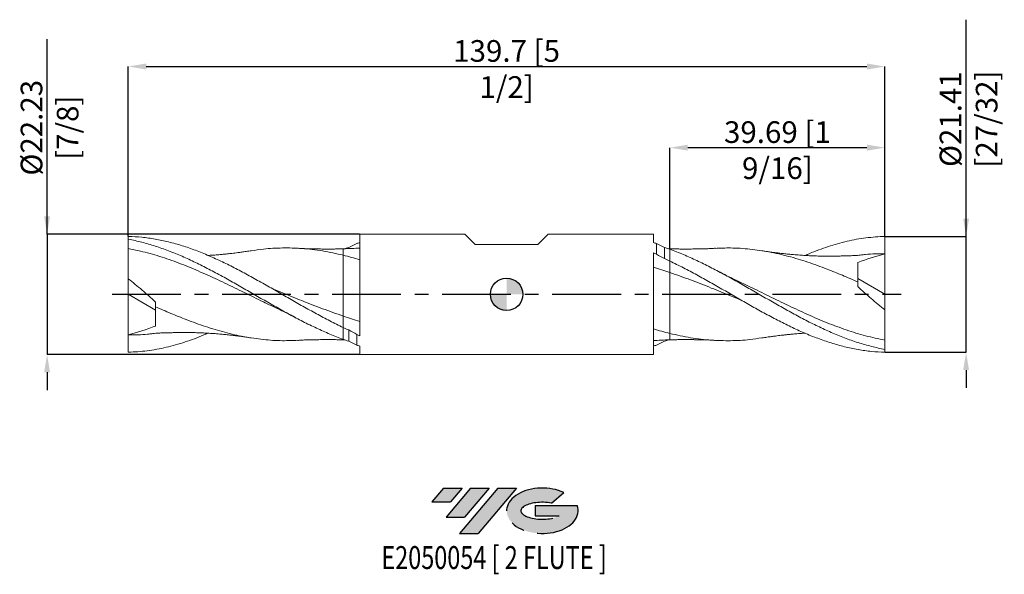
# Model space of a CAD drawing. Units: millimetres. Extents: x -90 to 92, y -52 to 51.
import ezdxf
from ezdxf.enums import TextEntityAlignment as Align

# ---------------------------------------------------------------- set-up
doc = ezdxf.new("R2010")
doc.units = ezdxf.units.MM
doc.header["$PDSIZE"] = -1
doc.linetypes.add('CENTERX2', pattern=[20.319999999999997, 12.7, -2.54, 2.54, -2.54])
for name, color, linetype in [('FORMAT', 2, 'Continuous'), ('중심선', 1, 'CENTERX2'), ('해칭선', 100, 'Continuous')]:
    doc.layers.add(name, color=color, linetype=linetype)
doc.layers.add('외형선', color=4, linetype='Continuous', lineweight=30)
doc.layers.add('치수문자_일반주서', color=7, linetype='Continuous', lineweight=15)
doc.styles.add('SLDTEXTSTYLE0', font='TXT', dxfattribs={"width": 0.75})
doc.dimstyles.new('SLDDIMSTYLE1', dxfattribs={"dimtxt": 3.5, "dimasz": 3.302, "dimexe": 0, "dimexo": 0.0625, "dimgap": 0.875, "dimtad": 1, "dimrnd": 1e-09, "dimzin": 12, "dimdsep": 46, "dimtxsty": 'SLDTEXTSTYLE0', "dimsah": 1, "dimcen": 0.09, "dimadec": 0, "dimazin": 3, "dimtfac": 1, "dimtofl": 0, "dimtmove": 0, "dimatfit": 3, "dimfxl": 1, "dimfrac": 2, "dimtolj": 1, "dimtzin": 12, "dimarcsym": 0})

# ---------------------------------------------------------------- blocks, each defined once
blk = doc.blocks.new('블럭10')
at = {"layer": '중심선'}
for p, q in [((2.268634060543552, 16.24717430164393), (0.1404042013395286, 13.71084872107135)), ((2.268634060543552, 16.24717430164393), (5.714909304380834, 16.24717430164393)), ((7.28139805157953, 16.24717430164393), (2.750260043222114, 10.84717430164391)), ((5.714909304380834, 16.24717430164393), (3.58671253028996, 13.71088815037384)), ((12.29416204261559, 16.24717430164393), (5.245725140726316, 7.84717430164391)), ((10.72767329541681, 16.24717430164393), (6.196535287059397, 10.84717430164391)), ((7.28139805157953, 16.24717430164393), (10.72767329541681, 16.24717430164393)), ((15.74043728645272, 16.24717430164393), (8.692000384563599, 7.84717430164391)), ((12.29416204261559, 16.24717430164393), (15.74043728645272, 16.24717430164393)), ((22.22332737316547, 13.45928029700563), (24.52862924686651, 15.39360700705356)), ((0.1404042013395286, 13.71084872107135), (3.58671253028996, 13.71088815037384)), ((19.22039502424796, 13.00717430171391), (19.22036997980202, 11.08717430171403)), ((19.22039502424796, 13.00717430171391), (26.96566020931264, 13.00717430171391)), ((19.22036997980202, 11.08717430171403), (23.66174974927406, 11.08717430171406)), ((2.750260043222114, 10.84717430164391), (6.196535287059397, 10.84717430164391)), ((5.245725140726316, 7.84717430164391), (8.692000384563599, 7.84717430164391))]:
    blk.add_line(p, q, dxfattribs=at)
for centre, major_axis, ratio, start_param, end_param in [((20.54032771741204, 12.0471743016438), (6.600054785286829, -1.261213355974178e-13), 0.636358354079598, 0.9219305317359503, 6.513795318482858), ((20.54032771746488, 12.04717430159265), (3.960054785062283, 1.540847449632565e-10), 0.3939339440162632, 1.131841032648279, 5.62031148352944)]:
    blk.add_ellipse(centre, major_axis=major_axis, ratio=ratio, start_param=start_param, end_param=end_param, dxfattribs=at)
at = {"layer": 'FORMAT', "color": 2, "style": 'SLDTEXTSTYLE0', "width": 0.75}
blk.add_attdef('AUTOATTR0', text='', height=4.233333333333333, dxfattribs=at).set_placement((4.408487351596664, -0.0412997538344756), align=Align.BOTTOM_LEFT)
blk = doc.blocks.new('_D')
at = {"layer": 'Defpoints', "color": 0}
for p in [(-27.11261054365968, 11.11249999999998), (-84.84999999999992, -11.11250000000022), (-27.11261054365969, -11.1125)]:
    blk.add_point(p, dxfattribs=at)
at = {"layer": '치수문자_일반주서', "color": 0, "lineweight": -2}
for p, q in [((-84.85, 11.11249999999976), (-84.85000000000011, 47.16449999999993)), ((-84.85000000000001, 14.41449999999976), (-84.85000000000002, 17.71649999999976)), ((-27.17511054365968, 11.11249999999998), (-84.85, 11.11249999999976)), ((-84.85, 11.11249999999976), (-84.84999999999992, -11.11250000000022)), ((-27.17511054365969, -11.1125), (-84.84999999999992, -11.11250000000022)), ((-84.84999999999991, -14.41450000000022), (-84.8499999999999, -17.71650000000022))]:
    blk.add_line(p, q, dxfattribs=at)
at = {"layer": '치수문자_일반주서', "color": 0}
for points in [[(-85.40033333333334, 14.41449999999976), (-84.29966666666668, 14.41449999999976), (-84.85, 11.11249999999976)], [(-84.29966666666658, -14.41450000000022), (-85.40033333333324, -14.41450000000023), (-84.84999999999992, -11.11250000000022)]]:
    blk.add_solid(points, dxfattribs=at)
at = {"layer": '치수문자_일반주서', "color": 0, "insert": (-89.72500000000005, 30.78949999999992), "char_height": 4, "attachment_point": 2, "rotation": 90.00000000000018, "style": 'SLDTEXTSTYLE0'}
blk.add_mtext('\\A1;%%c22.23 [7/8]', dxfattribs=at)
blk = doc.blocks.new('_D_1')
at = {"layer": 'Defpoints', "color": 0}
for p in [(69.85000000000004, 10.70656831694515), (84.85000000000001, 10.70656831694521), (69.85000000000004, -10.70656831694516)]:
    blk.add_point(p, dxfattribs=at)
at = {"layer": '치수문자_일반주서', "color": 0, "lineweight": -2}
for p, q in [((84.85000000000001, 10.70656831694521), (84.84999999999988, 50.7585683169452)), ((84.85, 14.0085683169452), (84.84999999999998, 17.3105683169452)), ((69.91250000000004, 10.70656831694515), (84.85000000000001, 10.70656831694521)), ((84.85000000000008, -10.7065683169451), (84.85000000000001, 10.70656831694521)), ((69.91250000000004, -10.70656831694516), (84.85000000000008, -10.7065683169451)), ((84.8500000000001, -14.0085683169451), (84.85000000000011, -17.3105683169451))]:
    blk.add_line(p, q, dxfattribs=at)
at = {"layer": '치수문자_일반주서', "color": 0}
for points in [[(84.29966666666667, 14.0085683169452), (85.40033333333332, 14.00856831694521), (84.85000000000001, 10.70656831694521)], [(85.40033333333342, -14.0085683169451), (84.29966666666677, -14.0085683169451), (84.85000000000008, -10.7065683169451)]]:
    blk.add_solid(points, dxfattribs=at)
at = {"layer": '치수문자_일반주서', "color": 0, "insert": (79.97499999999994, 32.38356831694519), "char_height": 4, "attachment_point": 2, "rotation": 90.00000000000018, "style": 'SLDTEXTSTYLE0'}
blk.add_mtext('\\A1;%%c21.41 [27/32]', dxfattribs=at)
blk = doc.blocks.new('_D_2')
at = {"layer": 'Defpoints', "color": 0}
for p in [(30.16250000000002, 27.10367905054913), (69.85000000000004, 10.70656831694515), (30.16250000000002, 8.410781036907993)]:
    blk.add_point(p, dxfattribs=at)
at = {"layer": '치수문자_일반주서', "color": 0, "lineweight": -2}
for p, q in [((30.16250000000002, 8.473281036907993), (30.16250000000002, 27.10367905054913)), ((66.54800000000003, 27.10367905054913), (33.46450000000002, 27.10367905054913)), ((69.85000000000004, 10.76906831694515), (69.85000000000004, 27.10367905054913))]:
    blk.add_line(p, q, dxfattribs=at)
at = {"layer": '치수문자_일반주서', "color": 0}
for points in [[(33.46450000000002, 27.65401238388247), (33.46450000000002, 26.5533457172158), (30.16250000000002, 27.10367905054913)], [(66.54800000000003, 26.5533457172158), (66.54800000000003, 27.65401238388247), (69.85000000000004, 27.10367905054913)]]:
    blk.add_solid(points, dxfattribs=at)
at = {"layer": '치수문자_일반주서', "color": 0, "insert": (50.00625000000007, 31.97867905054913), "char_height": 4, "attachment_point": 2, "style": 'SLDTEXTSTYLE0'}
blk.add_mtext('\\A1;39.69 [1 9/16]', dxfattribs=at)
blk = doc.blocks.new('_D_3')
at = {"layer": 'Defpoints', "color": 0}
for p in [(69.85000000000004, 42.10367905054913), (-69.85000000000002, 10.70656831694514), (69.85000000000004, 10.70656831694515)]:
    blk.add_point(p, dxfattribs=at)
at = {"layer": '치수문자_일반주서', "color": 0, "lineweight": -2}
for p, q in [((-69.85000000000002, 10.76906831694514), (-69.85000000000001, 42.10367905054913)), ((-66.548, 42.10367905054913), (66.54800000000006, 42.10367905054913)), ((69.85000000000004, 10.76906831694515), (69.85000000000005, 42.10367905054913))]:
    blk.add_line(p, q, dxfattribs=at)
at = {"layer": '치수문자_일반주서', "color": 0}
for points in [[(-66.548, 42.65401238388247), (-66.548, 41.5533457172158), (-69.85000000000001, 42.10367905054913)], [(66.54800000000006, 41.5533457172158), (66.54800000000006, 42.65401238388247), (69.85000000000005, 42.10367905054913)]]:
    blk.add_solid(points, dxfattribs=at)
at = {"layer": '치수문자_일반주서', "color": 0, "insert": (2.84e-14, 46.97867905054913), "char_height": 4, "attachment_point": 2, "style": 'SLDTEXTSTYLE0'}
blk.add_mtext('\\A1;139.7 [5 1/2]', dxfattribs=at)
blk = doc.blocks.new('SW_DOWELSYMBOL_0')
at = {"linetype": 'Continuous', "lineweight": 0}
h = blk.add_hatch(color=0, dxfattribs=at)
edge = h.paths.add_edge_path(flags=0)
edge.add_arc((0, 0), 3.000000000000001, 0, 90)
edge.add_line((0, 3.000000000000001), (0, 0))
edge.add_line((0, 0), (3.000000000000001, 0))
h = blk.add_hatch(color=0, dxfattribs=at)
edge = h.paths.add_edge_path(flags=0)
edge.add_arc((0, 0), 3.000000000000001, 180, 270.0000000000007)
edge.add_line((0, -3.000000000000001), (0, 0))
edge.add_line((0, 0), (-3.000000000000001, 0))
at = {"layer": '해칭선', "color": 0}
blk.add_circle((0, 0), 3.000000000000001, dxfattribs=at)

msp = doc.modelspace()

# ---------------------------------------------------------------- hatches: boundary and pattern name
at = {"layer": '중심선'}
for points in [[(-8.225363627744372, -35.8), (-11.67163887158165, -35.8), (-13.79986873078568, -38.3363255805726), (-10.35356040183525, -38.33628615127011)], [(-3.212599636708418, -35.79999999999998), (-6.658874880545675, -35.8), (-11.19001288890309, -41.20000000000002), (-7.743737645065806, -41.20000000000002)], [(1.80016435432745, -35.80000000000003), (-1.646110889509639, -35.8), (-8.69454779139889, -44.20000000000002), (-5.248272547561605, -44.20000000000002)]]:
    msp.add_hatch(color=256, dxfattribs=at).paths.add_polyline_path(points, flags=0)
h = msp.add_hatch(color=256, dxfattribs=at)
edge = h.paths.add_edge_path(flags=0)
edge.add_ellipse((6.600054785339676, -40.00000000005127), major_axis=(3.960054785062283, 1.540882976769353e-10), ratio=0.3939339440162628, start_angle=39.99803423149177, end_angle=342.90460819391564, ccw=False)
edge.add_line((8.283054441040242, -38.58789400463833), (10.58835631474131, -36.65356729459038))
edge.add_ellipse((6.600054785286829, -40.00000000000015), major_axis=(6.600054785286829, -1.27897692436818e-13), ratio=0.636358354079598, start_angle=39.99873849337411, end_angle=368.4976242363724)
edge.add_line((13.02538727718744, -39.03999999993002), (5.280122092122751, -39.03999999993002))
edge.add_line((5.280122092122751, -39.03999999993002), (5.280097047676817, -40.95999999992991))
edge.add_line((5.280097047676817, -40.95999999992991), (9.721476817148854, -40.95999999992988))

# ---------------------------------------------------------------- linework, layer by layer
at = {"color": 1, "linetype": 'Continuous', "lineweight": 15}
for p, q in [((-69.85000000000004, 10.70656831694515), (-69.85000000000002, 10.16849450186308)), ((-69.85000000000002, 10.16849450186308), (-69.85000000000002, 8.454330920370662)), ((69.85000000000002, 0), (69.85000000000002, 7.500937499999998)), ((-69.85000000000002, -1.07e-14), (-69.85000000000002, 2.863675193548904)), ((64.85000000000002, 2.937719435296586), (69.85000000000002, 0)), ((69.85000000000002, 0), (69.85000000000002, -2.863675193548914)), ((-64.85000000000002, -2.937719435296597), (-69.85000000000002, -1.07e-14)), ((-69.85000000000002, -1.07e-14), (-69.85000000000002, -7.500937500000006)), ((69.85000000000002, -10.16849450186309), (69.85000000000002, -8.45433092037067)), ((69.85000000000004, -10.70656831694516), (69.85000000000002, -10.16849450186308))]:
    msp.add_line(p, q, dxfattribs=at)
for points, knots in [([(-69.85000000000002, 10.70656831694514), (-69.02629944510036, 10.68697029739215), (-68.19536825756157, 10.63537987784047), (-66.95473933336478, 10.51084371741205), (-66.543329526637, 10.46156080816184), (-65.7172422734853, 10.34739242019588), (-65.30292660096754, 10.28250211033413), (-64.0603200945351, 10.06499993166053), (-63.23706783688006, 9.889898422710544), (-61.58177840781921, 9.481328950410973), (-60.75328641032092, 9.248046390155064), (-59.10365956327574, 8.728675920070668), (-58.27252164685687, 8.441496248755854), (-57.0329554842141, 7.975158690090428), (-56.62163749763626, 7.813908909463986), (-55.79478818864358, 7.47947922004634), (-55.38031878186021, 7.306426136830741), (-54.13793808609161, 6.77146234648923), (-53.3150625035759, 6.394375933537621), (-52.07298240504645, 5.800731854350612), (-51.65844922785284, 5.598296155020982), (-50.83114585885038, 5.185679489350125), (-50.41957844769723, 4.975709151937256), (-49.18091156611814, 4.334507516093652), (-48.34971911189459, 3.891884303182085), (-47.11143968260684, 3.214078328281765), (-46.69970096175474, 2.985774496724666), (-45.87223919652232, 2.524327799904288), (-45.45769148726349, 2.291399023117215), (-44.21576227605824, 1.588333220798173), (-43.3928244846861, 1.114447408929998), (-42.15035685131008, 0.3992238936407055), (-41.73592336598618, 0.1602874509922252), (-40.90927490159427, -0.3170420102845064), (-40.49798294378155, -0.5552575467519709), (-39.25809274485977, -1.269290379333089), (-38.42699797733783, -1.74379676006064), (-36.77797197638291, -2.677143400101173), (-35.94883271224506, -3.138096889285748), (-34.70758038614814, -3.813009835413514), (-34.29578959849634, -4.034956616553174), (-33.47034012906711, -4.472862144853238), (-33.05618095031465, -4.68890239058868), (-32.22776132253325, -5.113687852102082), (-31.81350293905047, -5.322432006132054), (-30.98765885751055, -5.731250256034251), (-30.57612978291392, -5.931326028445696), (-30.16249999999998, -6.127178616282066)], [0, 0, 0, 0, 0.0625000000000005, 0.0625000000000005, 0.0937500000000005, 0.0937500000000005, 0.1250000000000006, 0.1250000000000006, 0.1875000000000007, 0.1875000000000007, 0.2500000000000007, 0.2500000000000007, 0.3125000000000007, 0.3125000000000007, 0.3437500000000007, 0.3437500000000007, 0.3750000000000007, 0.3750000000000007, 0.4375000000000006, 0.4375000000000006, 0.4687500000000005, 0.4687500000000005, 0.5000000000000004, 0.5000000000000004, 0.5625000000000002, 0.5625000000000002, 0.5937500000000002, 0.5937500000000002, 0.6250000000000001, 0.6250000000000001, 0.6874999999999999, 0.6874999999999999, 0.71875, 0.71875, 0.75, 0.75, 0.8124999999999999, 0.8124999999999999, 0.8749999999999999, 0.8749999999999999, 0.9062499999999999, 0.9062499999999999, 0.9374999999999999, 0.9374999999999999, 0.96875, 0.96875, 1, 1, 1, 1]), ([(-69.85000000000002, 10.16849450186307), (-69.0262994451003, 10.01809403597595), (-68.19536825756143, 9.836925082706497), (-66.95473933336453, 9.522462230496988), (-66.54332952663674, 9.41066678224875), (-65.71724227348496, 9.172963116476296), (-65.30292660096717, 9.04707033684426), (-64.06032009453463, 8.649476270664529), (-63.23706783687952, 8.358420068737122), (-61.58177840781856, 7.727324608565404), (-60.75328641032021, 7.387649404520282), (-59.10365956327489, 6.667478184319723), (-58.27252164685596, 6.285496783299681), (-57.0329554842131, 5.687269050528652), (-56.62163749763522, 5.4837886579048), (-55.79478818864246, 5.068282615577917), (-55.38031878185906, 4.856423604838426), (-54.13793808609036, 4.210637750918945), (-53.31506250357458, 3.767232107213189), (-52.07298240504502, 3.085914660162675), (-51.65844922785141, 2.856245580884611), (-50.83114585884888, 2.393323014540577), (-50.41957844769573, 2.160299266687318), (-49.18091156611651, 1.456188741617471), (-48.34971911189288, 0.9800096708560844), (-47.11143968260505, 0.265112404482533), (-46.69970096175292, 0.0266355148197626), (-45.87223919652041, -0.4507696331866633), (-45.45769148726154, -0.6894710047386354), (-44.21576227605622, -1.403172765928524), (-43.39282448468401, -1.875253810697991), (-42.15035685130789, -2.57443413076761), (-41.73592336598396, -2.805799401174625), (-40.90927490159197, -3.263599206330429), (-40.49798294377925, -3.489869942191472), (-39.25809274485734, -4.161492099769074), (-38.42699797733535, -4.598942467676032), (-36.77797197638034, -5.441643917415419), (-35.94883271224238, -5.848814637416204), (-34.70758038614537, -6.431239894324051), (-34.29578959849356, -6.62043586705542), (-33.47034012906425, -6.988999451255808), (-33.05618095031176, -7.168430139055076), (-32.22776132253028, -7.516350937530142), (-31.81350293904746, -7.684840176819257), (-30.98765885750749, -8.009783871129912), (-30.57612978291082, -8.166246399576707), (-30.16249999999686, -8.316781272235438)], [0, 0, 0, 0, 0.0624999999999999, 0.0624999999999999, 0.0937499999999999, 0.0937499999999999, 0.1249999999999999, 0.1249999999999999, 0.1874999999999999, 0.1874999999999999, 0.2499999999999999, 0.2499999999999999, 0.3124999999999998, 0.3124999999999998, 0.3437499999999998, 0.3437499999999998, 0.3749999999999999, 0.3749999999999999, 0.4374999999999998, 0.4374999999999998, 0.4687499999999997, 0.4687499999999997, 0.4999999999999997, 0.4999999999999997, 0.5624999999999996, 0.5624999999999996, 0.5937499999999994, 0.5937499999999994, 0.6249999999999994, 0.6249999999999994, 0.6874999999999994, 0.6874999999999994, 0.7187499999999996, 0.7187499999999996, 0.7499999999999997, 0.7499999999999997, 0.8124999999999997, 0.8124999999999997, 0.8749999999999998, 0.8749999999999998, 0.9062499999999999, 0.9062499999999999, 0.9374999999999999, 0.9374999999999999, 0.96875, 0.96875, 1, 1, 1, 1]), ([(55.13801741652183, 7.180980064864784), (55.38554097979793, 7.293067259873077), (56.797336033187, 7.932376687090892), (59.37331073986321, 8.850091652178659), (62.86583727580251, 9.852280867000012), (66.3580563222678, 10.5130523426601), (68.6860540679951, 10.64206494809547), (69.85000000000002, 10.70656831694514)], [0, 0, 0, 0, 0.0504724673991049, 0.2878787734924056, 0.525271456371115, 0.7626465239592263, 1, 1, 1, 1]), ([(69.85000000000002, 7.500937499999994), (69.85000000000002, 7.955625651850865), (69.85000000000002, 8.484015392954197), (69.85000000000002, 9.592575646671163), (69.85000000000002, 10.16991503551015), (69.85000000000002, 10.70656831694515)], [0, 0, 0, 0, 0.5, 0.5, 1, 1, 1, 1]), ([(-69.85000000000002, 8.454330920370662), (-68.66312135322775, 8.207526265991621), (-66.28919399961819, 7.713881594211642), (-62.72798883854271, 6.607161557408794), (-59.16634939242424, 5.280078281858362), (-55.6044125382528, 3.753349189365611), (-52.04232584959628, 2.089644588496324), (-48.48023661088955, 0.3516206316262291), (-45.13990809735104, -1.300135294766278), (-42.986984340413, -2.314862960839047), (-42.02137470614781, -2.769979314754359)], [0, 0, 0, 0, 0.1279540866264861, 0.2559265069557049, 0.3839127319549931, 0.5119082123030572, 0.6399083850567253, 0.7679086803606797, 0.8959045281790263, 1, 1, 1, 1]), ([(-69.85000000000002, 8.454330920370658), (-69.85000000000002, 7.806240540293889), (-69.85000000000002, 6.987353494735245), (-69.85000000000001, 5.083519922898997), (-69.85000000000002, 4.000222569446684), (-69.85000000000002, 2.863675193549248)], [0, 0, 0, 0, 0.5, 0.5, 1, 1, 1, 1]), ([(-47.14887346872624, 8.059593050610545), (-47.45371508486804, 8.01142601070427), (-48.01074446965045, 7.923411595397852), (-48.87071283258328, 7.802782685523368), (-49.59587083492707, 7.707494853015891), (-50.17299631793834, 7.634382267836578), (-50.7169503639448, 7.567037564736964), (-51.34577902673421, 7.498428867884538), (-52.00229549052517, 7.430377022473902), (-52.76584167405892, 7.356893359631179), (-53.66103329201812, 7.281226590951444), (-54.4836423672601, 7.218762174913461), (-54.99833733599979, 7.190876722034236), (-55.14266266906613, 7.183057377531306)], [0, 0, 0, 0, 0.1239098364710699, 0.2264173141828041, 0.3124245389980981, 0.3839616559269708, 0.4525122735086426, 0.5280553001466357, 0.6088655451563322, 0.6920931899532133, 0.8078571083307917, 0.9461213174389628, 1, 1, 1, 1]), ([(-47.16017256740366, 8.022942687888385), (-46.4128364103084, 8.143048788541243), (-44.47825223218943, 8.453960230216563), (-41.35658009077838, 8.612971338899737), (-37.71035613943631, 8.516671102083787), (-33.97912776422649, 8.08698342876417), (-31.43482656887257, 7.514602445583602), (-30.16250000000002, 7.228372366476663)], [0, 0, 0, 0, 0.1318994330390644, 0.3414401321783134, 0.5509583164756272, 0.7754481012222108, 1, 1, 1, 1]), ([(-37.91862873526203, 8.47148467123868), (-38.02875961921724, 8.479246280280467), (-38.28466679862427, 8.497281652432303), (-38.45082088054812, 8.50860184529635), (-38.54546975516423, 8.515050338782718)], [0, 0, 0, 0, 0.4303548036846903, 0.9999999999999999, 0.9999999999999999, 0.9999999999999999, 0.9999999999999999]), ([(-30.16250000000001, 8.410781022690372), (-30.50966717433862, 8.4017314728002), (-31.12663089835445, 8.38564918042465), (-31.93314678117637, 8.374206401846997), (-32.52956332102917, 8.3693627617507), (-32.99485945116791, 8.367537426157249), (-33.42951493808991, 8.36804989277693), (-33.88960081125551, 8.370946342882814), (-34.43590234558765, 8.376941494463303), (-35.10127841347453, 8.386801966513453), (-35.89661386000257, 8.401119789069487), (-36.6519703369668, 8.414065413319928), (-37.28942008826836, 8.434509064114383), (-37.59638138657309, 8.452201044137407), (-37.72259697110816, 8.45947558855887)], [0, 0, 0, 0, 0.1381278403600485, 0.2454721329605939, 0.3220611736248341, 0.378070719621688, 0.4351160785015046, 0.4942189037811303, 0.5587148055278286, 0.6484869600440772, 0.7544483056867908, 0.8706292840012139, 0.9468056701881121, 1, 1, 1, 1]), ([(38.54546975516423, 8.515050338782723), (38.44891189635121, 8.508600825090795), (38.25880893977616, 8.495903032944423), (37.83326194376095, 8.463876985855572), (37.27340020150498, 8.433529536002167), (36.56253325552807, 8.411920496706989), (35.79250859523343, 8.399315558643703), (35.04956693816165, 8.385978105624764), (34.39474133555098, 8.37639785086697), (33.8148718598666, 8.370183072988848), (33.28413744717634, 8.367480828636747), (32.76029000280639, 8.368046403875569), (32.12757379143059, 8.372167887671358), (31.24889092713496, 8.382858546790349), (30.55966685871235, 8.400573019508753), (30.16250000000002, 8.410781022690381)], [0, 0, 0, 0, 0.0585000909246181, 0.1151748845861824, 0.1745479817368308, 0.2589963469437623, 0.3545261067657862, 0.4398984711115731, 0.5128688730435073, 0.5778230823992214, 0.6373907511459718, 0.6946458897788423, 0.7607243676525135, 0.8621168998300438, 1, 1, 1, 1]), ([(69.85000000000002, -10.16849450186308), (69.0262994451003, -10.01809403597595), (68.19536825756143, -9.836925082706507), (66.95473933336453, -9.522462230496998), (66.54332952663674, -9.410666782248759), (65.71724227348496, -9.172963116476307), (65.30292660096717, -9.04707033684427), (64.06032009453463, -8.64947627066454), (63.23706783687952, -8.358420068737134), (61.58177840781856, -7.727324608565414), (60.75328641032021, -7.387649404520293), (59.10365956327489, -6.667478184319733), (58.27252164685596, -6.285496783299691), (57.0329554842131, -5.687269050528662), (56.62163749763521, -5.48378865790481), (55.79478818864246, -5.068282615577928), (55.38031878185906, -4.856423604838438), (54.13793808609036, -4.210637750918957), (53.31506250357458, -3.767232107213203), (52.07298240504502, -3.085914660162688), (51.6584492278514, -2.856245580884625), (50.83114585884888, -2.393323014540591), (50.41957844769572, -2.160299266687332), (49.18091156611651, -1.456188741617485), (48.34971911189287, -0.9800096708560975), (47.11143968260505, -0.2651124044825486), (46.69970096175292, -0.0266355148197759), (45.8722391965204, 0.4507696331866498), (45.45769148726154, 0.6894710047386208), (44.21576227605622, 1.40317276592851), (43.39282448468401, 1.875253810697977), (42.15035685130788, 2.574434130767594), (41.73592336598396, 2.80579940117461), (40.90927490159197, 3.263599206330412), (40.49798294377924, 3.489869942191457), (39.25809274485734, 4.16149209976906), (38.42699797733535, 4.598942467676021), (36.77797197638034, 5.441643917415403), (35.94883271224238, 5.848814637416194), (34.70758038614536, 6.431239894324037), (34.29578959849356, 6.620435867055408), (33.47034012906425, 6.988999451255797), (33.05618095031175, 7.168430139055061), (32.22776132253028, 7.516350937530129), (31.81350293904746, 7.684840176819247), (30.98765885750749, 8.009783871129896), (30.57612978291082, 8.166246399576691), (30.16249999999686, 8.316781272235424)], [0, 0, 0, 0, 0.0624999999999999, 0.0624999999999999, 0.0937499999999999, 0.0937499999999999, 0.1249999999999999, 0.1249999999999999, 0.1874999999999999, 0.1874999999999999, 0.2499999999999999, 0.2499999999999999, 0.3124999999999998, 0.3124999999999998, 0.3437499999999998, 0.3437499999999998, 0.3749999999999999, 0.3749999999999999, 0.4374999999999998, 0.4374999999999998, 0.4687499999999997, 0.4687499999999997, 0.4999999999999997, 0.4999999999999997, 0.5624999999999996, 0.5624999999999996, 0.5937499999999994, 0.5937499999999994, 0.6249999999999994, 0.6249999999999994, 0.6874999999999994, 0.6874999999999994, 0.7187499999999996, 0.7187499999999996, 0.7499999999999997, 0.7499999999999997, 0.8124999999999997, 0.8124999999999997, 0.8749999999999998, 0.8749999999999998, 0.9062499999999999, 0.9062499999999999, 0.9374999999999999, 0.9374999999999999, 0.96875, 0.96875, 1, 1, 1, 1]), ([(64.85000000000608, 2.281489301187314), (63.90275811830814, 2.698130061050336), (62.00822251103572, 3.531434384109446), (58.92664383954187, 4.781823773791304), (55.60434822372144, 5.989624986742109), (52.04230587850052, 7.062621612369857), (48.48019664049307, 7.879284264801207), (44.91824819447696, 8.396951160836773), (41.60641226822317, 8.625040898147954), (39.48194159497508, 8.530568317347946), (38.54468571915422, 8.48888970884854)], [0, 0, 0, 0, 0.1080397870836553, 0.216085487336368, 0.3514903140298392, 0.4869001739972226, 0.6223101649611023, 0.7577153844505221, 0.8931109370422332, 1, 1, 1, 1]), ([(65.86902028121398, 7.328982562067555), (65.76473459826153, 7.316837749931011), (65.56941182627563, 7.294091018983863), (65.09442678719057, 7.228173797473267), (64.49996526260523, 7.173640986160297), (63.72941183071922, 7.138320504539884), (62.9008836786746, 7.120922599096931), (62.01881845190075, 7.09278936893911), (61.24436399272036, 7.071926658158863), (60.57475616609125, 7.058828523434876), (59.95125822595064, 7.052223810483107), (59.26707168623521, 7.050650333434752), (58.53395131118893, 7.056472343888172), (57.83807500503639, 7.069297386579655), (57.08099878111982, 7.089771519871985), (56.20275384112725, 7.123068306027005), (55.16794954554492, 7.176713682275012), (54.10104215695328, 7.246196974761824), (53.05198441602934, 7.330667835279733), (52.04819695990523, 7.424925501853163), (51.14496348453338, 7.519747673744892), (50.42005796256014, 7.602109690725056), (49.88330983718392, 7.669017651303212), (49.45495738195886, 7.725231849178248), (48.87647944178301, 7.803108649114194), (48.08878018207057, 7.914423686392557), (47.48635611618957, 8.007468578392944), (47.14887346872623, 8.059593050610545)], [0, 0, 0, 0, 0.0372894584153827, 0.0698416137032725, 0.1008661660290358, 0.134282013450478, 0.1844182624120343, 0.2292280631786472, 0.2678484490045189, 0.3013367504742608, 0.3310883915005275, 0.3658981595333635, 0.4091017286485756, 0.4453130039621803, 0.4744983917311459, 0.5271815423485533, 0.5823151365746302, 0.6370996638829214, 0.6968011392891186, 0.744818604416979, 0.7912758008121787, 0.835079689882069, 0.8547555103856225, 0.8751863596071577, 0.9052678238109839, 0.946930298055944, 1, 1, 1, 1]), ([(69.85000000000002, 7.500937499999994), (68.66312146967304, 7.4953308046164), (67.33600208655118, 7.489061625480797), (66.00885207493559, 7.331711194189946), (65.86860798553204, 7.31508348235594)], [0, 0, 0, 0, 0.8943268747495706, 1, 1, 1, 1]), ([(69.85000000000002, -10.70656831694515), (69.02629944510036, -10.68697029739216), (68.19536825756157, -10.63537987784048), (66.95473933336478, -10.51084371741207), (66.543329526637, -10.46156080816185), (65.7172422734853, -10.3473924201959), (65.30292660096754, -10.28250211033414), (64.0603200945351, -10.06499993166054), (63.23706783688006, -9.889898422710555), (61.58177840781921, -9.481328950410985), (60.75328641032092, -9.248046390155077), (59.10365956327573, -8.728675920070678), (58.27252164685687, -8.441496248755866), (57.0329554842141, -7.975158690090438), (56.62163749763625, -7.813908909463999), (55.79478818864358, -7.479479220046352), (55.3803187818602, -7.306426136830751), (54.1379380860916, -6.771462346489243), (53.3150625035759, -6.394375933537632), (52.07298240504645, -5.800731854350627), (51.65844922785284, -5.598296155020996), (50.83114585885038, -5.185679489350139), (50.41957844769723, -4.97570915193727), (49.18091156611814, -4.334507516093666), (48.34971911189459, -3.891884303182097), (47.11143968260684, -3.21407832828178), (46.69970096175474, -2.985774496724681), (45.87223919652231, -2.524327799904301), (45.45769148726349, -2.291399023117231), (44.21576227605824, -1.588333220798189), (43.3928244846861, -1.114447408930013), (42.15035685131008, -0.399223893640721), (41.73592336598618, -0.1602874509922414), (40.90927490159427, 0.3170420102844897), (40.49798294378155, 0.5552575467519552), (39.25809274485977, 1.269290379333074), (38.42699797733783, 1.743796760060625), (36.77797197638291, 2.677143400101156), (35.94883271224506, 3.13809688928573), (34.70758038614814, 3.813009835413501), (34.29578959849634, 4.034956616553162), (33.47034012906711, 4.472862144853226), (33.05618095031465, 4.688902390588669), (32.22776132253325, 5.113687852102068), (31.81350293905046, 5.322432006132042), (30.98765885751055, 5.731250256034234), (30.57612978291391, 5.931326028445683), (30.16249999999998, 6.127178616282052)], [0, 0, 0, 0, 0.0625000000000005, 0.0625000000000005, 0.0937500000000005, 0.0937500000000005, 0.1250000000000006, 0.1250000000000006, 0.1875000000000007, 0.1875000000000007, 0.2500000000000007, 0.2500000000000007, 0.3125000000000007, 0.3125000000000007, 0.3437500000000007, 0.3437500000000007, 0.3750000000000007, 0.3750000000000007, 0.4375000000000006, 0.4375000000000006, 0.4687500000000005, 0.4687500000000005, 0.5000000000000004, 0.5000000000000004, 0.5625000000000002, 0.5625000000000002, 0.5937500000000002, 0.5937500000000002, 0.6250000000000001, 0.6250000000000001, 0.6874999999999999, 0.6874999999999999, 0.71875, 0.71875, 0.75, 0.75, 0.8124999999999999, 0.8124999999999999, 0.8749999999999999, 0.8749999999999999, 0.9062499999999999, 0.9062499999999999, 0.9374999999999999, 0.9374999999999999, 0.96875, 0.96875, 1, 1, 1, 1]), ([(64.85000000000002, 2.281489301190006), (64.85000000000002, 2.994980288409167), (64.85000000000002, 3.672456924886829), (64.85000000000002, 4.886984550676199), (64.85000000000002, 5.423384483464894), (64.85000000000002, 5.862107886644536)], [0, 0, 0, 0, 0.5, 0.5, 1, 1, 1, 1]), ([(43.220325985426, -1.012774891495601), (42.59903356274166, -0.7647289731323563), (40.79063447397364, -0.0427404273801744), (37.7103505892543, 1.208114427129901), (33.97910516149341, 2.682158321950068), (31.43482217094133, 3.582309226513918), (30.16250000000002, 4.032448600680373)], [0, 0, 0, 0, 0.1427397537334241, 0.4154733442059741, 0.7076951634568187, 1, 1, 1, 1]), ([(42.08791603131105, 2.745867648550443), (41.70062326504088, 2.929871268568962), (41.12863113853818, 3.201625948916311), (40.15423634389284, 3.68995841456702), (39.54369024649921, 4.009104980062978), (39.11602586460131, 4.232655043277413)], [0, 0, 0, 0, 0.3857854923998991, 0.5697660359031369, 1, 1, 1, 1]), ([(-69.85000000000002, 2.863675193548904), (-68.9927963551944, 2.189772369265814), (-68.1474931395881, 1.495874080764889), (-66.48033253361942, 0.0686831128657239), (-65.65844569620282, -0.6645600886935377), (-64.85000000000004, -1.420387505803888)], [0, 0, 0, 0, 0.5, 0.5, 1, 1, 1, 1]), ([(69.85000000000002, -8.45433092037067), (68.66312135322775, -8.207526265991628), (66.28919399961819, -7.713881594211651), (62.72798883854271, -6.607161557408806), (59.16634939242424, -5.280078281858373), (55.6044125382528, -3.753349189365625), (52.04232584959628, -2.089644588496336), (48.48023661088955, -0.351620631626243), (45.13990809735104, 1.300135294766264), (42.986984340413, 2.314862960839034), (42.02137470614781, 2.769979314754345)], [0, 0, 0, 0, 0.1279540866264861, 0.2559265069557049, 0.3839127319549931, 0.5119082123030572, 0.6399083850567253, 0.7679086803606797, 0.8959045281790263, 1, 1, 1, 1]), ([(-43.220325985426, 1.012774891495585), (-42.59903356274167, 0.7647289731323426), (-40.79063447397364, 0.0427404273801599), (-37.7103505892543, -1.208114427129917), (-33.97910516149341, -2.682158321950084), (-31.43482217094134, -3.582309226513932), (-30.16250000000003, -4.032448600680386)], [0, 0, 0, 0, 0.1427397537334241, 0.4154733442059741, 0.7076951634568187, 1, 1, 1, 1]), ([(69.85000000000002, -2.863675193548912), (68.9927963551944, -2.189772369265825), (68.1474931395881, -1.495874080764899), (66.48033253361942, -0.0686831128657337), (65.65844569620282, 0.6645600886935261), (64.85000000000004, 1.420387505803878)], [0, 0, 0, 0, 0.5, 0.5, 1, 1, 1, 1]), ([(-64.85000000000608, -2.281489301187325), (-63.90275811830814, -2.698130061050346), (-62.00822251103573, -3.531434384109456), (-58.92664383954187, -4.781823773791309), (-55.60434822372144, -5.989624986742115), (-52.04230587850053, -7.062621612369867), (-48.48019664049308, -7.879284264801221), (-44.91824819447696, -8.396951160836785), (-41.60641226822318, -8.625040898147965), (-39.48194159497508, -8.530568317347957), (-38.54468571915422, -8.488889708848554)], [0, 0, 0, 0, 0.1080397870836553, 0.216085487336368, 0.3514903140298392, 0.4869001739972226, 0.6223101649611023, 0.7577153844505221, 0.8931109370422332, 1, 1, 1, 1]), ([(-64.85000000000002, -2.281489301190017), (-64.85000000000002, -2.994980288409177), (-64.85000000000002, -3.672456924886838), (-64.85000000000002, -4.886984550676203), (-64.85000000000002, -5.423384483464901), (-64.85000000000002, -5.862107886644544)], [0, 0, 0, 0, 0.5, 0.5, 1, 1, 1, 1]), ([(-42.08791603131105, -2.745867648550458), (-41.70062326504089, -2.929871268568977), (-41.12863113853818, -3.201625948916327), (-40.15423634389285, -3.689958414567034), (-39.54369024649921, -4.009104980062993), (-39.11602586460131, -4.232655043277425)], [0, 0, 0, 0, 0.3857854923998991, 0.5697660359031369, 1, 1, 1, 1]), ([(69.85000000000002, -8.454330920370667), (69.85000000000002, -7.806240540293899), (69.85000000000002, -6.987353494735255), (69.85000000000001, -5.083519922899008), (69.85000000000002, -4.000222569446694), (69.85000000000002, -2.863675193549256)], [0, 0, 0, 0, 0.5, 0.5, 1, 1, 1, 1]), ([(-55.13801741652183, -7.180980064864791), (-55.38554097979794, -7.293067259873084), (-56.79733603318701, -7.932376687090901), (-59.37331073986321, -8.85009165217867), (-62.86583727580251, -9.852280867000019), (-66.3580563222678, -10.51305234266011), (-68.6860540679951, -10.64206494809547), (-69.85000000000002, -10.70656831694514)], [0, 0, 0, 0, 0.0504724673991049, 0.2878787734924056, 0.525271456371115, 0.7626465239592263, 1, 1, 1, 1]), ([(-65.86902028121398, -7.328982562067559), (-65.76473459826153, -7.316837749931018), (-65.56941182627563, -7.29409101898387), (-65.09442678719057, -7.228173797473275), (-64.49996526260523, -7.173640986160301), (-63.72941183071922, -7.138320504539891), (-62.9008836786746, -7.120922599096936), (-62.01881845190076, -7.092789368939115), (-61.24436399272037, -7.071926658158873), (-60.57475616609125, -7.058828523434883), (-59.95125822595064, -7.052223810483113), (-59.26707168623521, -7.05065033343476), (-58.53395131118893, -7.056472343888181), (-57.83807500503639, -7.069297386579663), (-57.08099878111982, -7.089771519871995), (-56.20275384112725, -7.123068306027015), (-55.16794954554493, -7.176713682275022), (-54.10104215695328, -7.246196974761837), (-53.05198441602934, -7.330667835279741), (-52.04819695990523, -7.424925501853174), (-51.14496348453339, -7.519747673744902), (-50.42005796256014, -7.602109690725065), (-49.88330983718392, -7.669017651303221), (-49.45495738195886, -7.725231849178257), (-48.87647944178302, -7.803108649114201), (-48.08878018207058, -7.914423686392567), (-47.48635611618957, -8.007468578392952), (-47.14887346872624, -8.059593050610552)], [0, 0, 0, 0, 0.0372894584153827, 0.0698416137032725, 0.1008661660290358, 0.134282013450478, 0.1844182624120343, 0.2292280631786472, 0.2678484490045189, 0.3013367504742608, 0.3310883915005275, 0.3658981595333635, 0.4091017286485756, 0.4453130039621803, 0.4744983917311459, 0.5271815423485533, 0.5823151365746302, 0.6370996638829214, 0.6968011392891186, 0.744818604416979, 0.7912758008121787, 0.835079689882069, 0.8547555103856225, 0.8751863596071577, 0.9052678238109839, 0.946930298055944, 1, 1, 1, 1]), ([(47.16017256740366, -8.022942687888401), (46.4128364103084, -8.143048788541257), (44.47825223218943, -8.453960230216575), (41.35658009077837, -8.612971338899754), (37.71035613943631, -8.516671102083805), (33.97912776422648, -8.086983428764185), (31.43482656887257, -7.514602445583616), (30.16250000000002, -7.228372366476676)], [0, 0, 0, 0, 0.1318994330390644, 0.3414401321783134, 0.5509583164756272, 0.7754481012222108, 1, 1, 1, 1]), ([(47.14887346872623, -8.059593050610559), (47.45371508486804, -8.011426010704284), (48.01074446965045, -7.923411595397867), (48.87071283258328, -7.802782685523381), (49.59587083492707, -7.707494853015906), (50.17299631793834, -7.634382267836591), (50.7169503639448, -7.567037564736976), (51.3457790267342, -7.498428867884551), (52.00229549052516, -7.430377022473914), (52.76584167405892, -7.356893359631191), (53.66103329201811, -7.281226590951457), (54.4836423672601, -7.218762174913473), (54.99833733599979, -7.190876722034248), (55.14266266906613, -7.183057377531317)], [0, 0, 0, 0, 0.1239098364710699, 0.2264173141828041, 0.3124245389980981, 0.3839616559269708, 0.4525122735086426, 0.5280553001466357, 0.6088655451563322, 0.6920931899532133, 0.8078571083307917, 0.9461213174389628, 1, 1, 1, 1]), ([(-69.85000000000002, -7.500937499999999), (-68.66312146967304, -7.495330804616408), (-67.33600208655118, -7.489061625480801), (-66.00885207493559, -7.33171119418995), (-65.86860798553204, -7.315083482355945)], [0, 0, 0, 0, 0.8943268747495706, 1, 1, 1, 1]), ([(-69.85000000000002, -7.500937499999999), (-69.85000000000002, -7.955625651850873), (-69.85000000000002, -8.484015392954198), (-69.85000000000002, -9.592575646671172), (-69.85000000000002, -10.16991503551015), (-69.85000000000002, -10.70656831694516)], [0, 0, 0, 0, 0.5, 0.5, 1, 1, 1, 1]), ([(-38.54546975516423, -8.515050338782736), (-38.44891189635121, -8.50860082509081), (-38.25880893977616, -8.495903032944433), (-37.83326194376095, -8.463876985855585), (-37.27340020150498, -8.433529536002176), (-36.56253325552807, -8.411920496707005), (-35.79250859523343, -8.399315558643714), (-35.04956693816165, -8.38597810562478), (-34.39474133555099, -8.376397850866987), (-33.8148718598666, -8.370183072988858), (-33.28413744717635, -8.367480828636765), (-32.76029000280639, -8.368046403875582), (-32.12757379143059, -8.372167887671374), (-31.24889092713496, -8.382858546790366), (-30.55966685871236, -8.40057301950877), (-30.16250000000002, -8.410781022690394)], [0, 0, 0, 0, 0.0585000909246181, 0.1151748845861824, 0.1745479817368308, 0.2589963469437623, 0.3545261067657862, 0.4398984711115731, 0.5128688730435073, 0.5778230823992214, 0.6373907511459718, 0.6946458897788423, 0.7607243676525135, 0.8621168998300438, 1, 1, 1, 1]), ([(30.16250000000001, -8.410781022690387), (30.50966717433862, -8.401731472800213), (31.12663089835445, -8.385649180424663), (31.93314678117637, -8.37420640184701), (32.52956332102917, -8.369362761750716), (32.99485945116791, -8.367537426157265), (33.42951493808991, -8.368049892776947), (33.88960081125551, -8.370946342882828), (34.43590234558765, -8.376941494463315), (35.10127841347453, -8.386801966513465), (35.89661386000257, -8.401119789069504), (36.6519703369668, -8.414065413319943), (37.28942008826836, -8.434509064114401), (37.59638138657309, -8.452201044137421), (37.72259697110816, -8.459475588558886)], [0, 0, 0, 0, 0.1381278403600485, 0.2454721329605939, 0.3220611736248341, 0.378070719621688, 0.4351160785015046, 0.4942189037811303, 0.5587148055278286, 0.6484869600440772, 0.7544483056867908, 0.8706292840012139, 0.9468056701881121, 1, 1, 1, 1]), ([(37.91862873526203, -8.471484671238697), (38.02875961921724, -8.479246280280483), (38.28466679862427, -8.49728165243232), (38.45082088054812, -8.508601845296369), (38.54546975516423, -8.515050338782734)], [0, 0, 0, 0, 0.4303548036846903, 0.9999999999999999, 0.9999999999999999, 0.9999999999999999, 0.9999999999999999])]:
    msp.add_open_spline(points, degree=3, knots=knots, dxfattribs=at)
for points in [[(69.85000000000002, 7.500937499999998), (68.16676482530988, 7.044586781215813), (66.4973402731358, 6.504249742118306), (64.85000000000002, 5.862107886644534)], [(64.85000000000002, 1.420387505789847), (64.85000000000002, 1.710607453984829), (64.85000000000002, 1.997995667827977), (64.85000000000002, 2.281489301190005)], [(-64.85000000000002, -1.420387505789858), (-64.85000000000002, -1.710607453984839), (-64.85000000000002, -1.997995667827986), (-64.85000000000002, -2.281489301190017)], [(-69.85000000000002, -7.500937500000006), (-68.16676482530988, -7.04458678121582), (-66.4973402731358, -6.504249742118311), (-64.85000000000002, -5.862107886644537)]]:
    msp.add_open_spline(points, degree=3, dxfattribs=at)
at = {"layer": '외형선', "linetype": 'Continuous', "lineweight": 15}
for p, q in [((-27.11261054365969, 11.11249999999998), (-27.11261054365977, -7.658898513844299)), ((-7.69620000000015, 11.11249999999999), (-27.11261054365969, 11.11249999999998)), ((-5.791200000000003, 9.207499999999953), (-7.696200000000147, 11.11249999999999)), ((5.791200000000003, 9.207499999999953), (7.696199999999976, 11.11249999999999)), ((27.11261054365969, 11.11249999999999), (7.696199999999983, 11.11249999999999)), ((27.11261054365973, 9.564844569943173), (27.11261054365969, 11.11249999999999)), ((-5.791200000000003, 9.207499999999968), (5.791200000000003, 9.207499999999968)), ((27.68134233574613, 9.386708471612762), (27.68134233574613, 7.408220705132806)), ((27.11261054365969, -11.1125), (27.11261054365977, 7.658898513844287)), ((29.16250000000002, 8.668249361301463), (29.16250000000002, 6.591251142567563)), ((30.16250000000002, 8.410780956593749), (29.86958413403617, 8.421338261461214)), ((30.16250000000002, 8.316781272234266), (30.16250000000002, 6.127178616282032)), ((-30.16250000000002, -8.31678127223428), (-30.16250000000002, -6.127178616282045)), ((-29.16250000000003, -8.668249361301477), (-29.16250000000002, -6.591251142567579)), ((-30.16250000000003, -8.410780956593761), (-29.86958413403617, -8.42133826146123)), ((-27.68134233574613, -9.386708471612778), (-27.68134233574613, -7.40822070513282)), ((-27.11261054365974, -9.56484456994319), (-27.11261054365969, -11.1125)), ((-27.1126105436597, -11.1125), (27.11261054365968, -11.1125))]:
    msp.add_line(p, q, dxfattribs=at)
for points in [[(-29.16250000000002, 8.66824936130147), (-28.66735066410509, 8.90989892811045), (-28.17369110071493, 9.149551856871565), (-27.68134233574611, 9.386708471612842)], [(-27.68134233574613, 9.386708471612828), (-27.49212626685891, 9.447484377068225), (-27.30254327004403, 9.506829100776859), (-27.11272628019037, 9.564696125690247)], [(27.68134233574613, 9.386708471612831), (27.49212626685891, 9.447484377068228), (27.30254327004403, 9.506829100776862), (27.11272628019037, 9.564696125690253)], [(29.16250000000002, 8.668249361301472), (28.66735066410509, 8.909898928110454), (28.17369110071493, 9.149551856871566), (27.68134233574611, 9.386708471612845)], [(27.68134233574614, 7.408220705132805), (27.49208781015758, 7.492872814959746), (27.30246620742997, 7.576418630961958), (27.11261054365977, 7.658795523878575)], [(27.68134233574613, 7.408220705132806), (28.17530032538668, 7.138106629689923), (28.66895336126162, 6.86569165148258), (29.16249999999987, 6.591251142567649)], [(30.16249999999998, 8.316781272234284), (29.82950762985253, 8.437969267168668), (29.49593296765885, 8.555211946288276), (29.16250000000002, 8.668249361301466)], [(30.16250000000002, 6.127178616282029), (29.82950762985255, 6.284849606421338), (29.49593296765885, 6.439653825949544), (29.16250000000002, 6.591251142567563)], [(-30.16250000000002, -6.127178616282045), (-29.82950762985255, -6.284849606421353), (-29.49593296765886, -6.439653825949556), (-29.16250000000002, -6.591251142567579)], [(-27.68134233574613, -7.40822070513282), (-28.17530032538669, -7.138106629689936), (-28.66895336126162, -6.865691651482592), (-29.16249999999988, -6.591251142567664)], [(-30.16249999999999, -8.316781272234302), (-29.82950762985254, -8.437969267168683), (-29.49593296765885, -8.555211946288289), (-29.16250000000003, -8.668249361301484)], [(-29.16250000000003, -8.668249361301484), (-28.66735066410509, -8.909898928110472), (-28.17369110071494, -9.149551856871582), (-27.68134233574611, -9.386708471612856)], [(-27.68134233574614, -7.40822070513282), (-27.49208781015758, -7.49287281495976), (-27.30246620742997, -7.576418630961975), (-27.11261054365977, -7.658795523878588)], [(29.16250000000002, -8.668249361301484), (28.66735066410509, -8.909898928110465), (28.17369110071493, -9.149551856871579), (27.68134233574611, -9.386708471612856)], [(-27.68134233574613, -9.386708471612842), (-27.49212626685891, -9.447484377068243), (-27.30254327004403, -9.506829100776876), (-27.11272628019037, -9.564696125690269)], [(27.68134233574613, -9.386708471612842), (27.49212626685891, -9.447484377068239), (27.30254327004403, -9.506829100776873), (27.11272628019037, -9.564696125690263)]]:
    msp.add_open_spline(points, degree=3, dxfattribs=at)
for points, knots in [([(-27.11265281271572, 8.543540175246132), (-27.58843943012627, 8.517547458731428), (-28.59885376102044, 8.462347475578753), (-29.62143471541123, 8.428624412852805), (-30.16250000000002, 8.410780956593747)], [0, 0, 0, 0, 0.4708826892721328, 1, 1, 1, 1]), ([(-30.16250000000003, 7.228372366476663), (-30.16250000000003, 7.410397601451482), (-30.16250000000003, 7.774448071401117), (-30.16250000000002, 8.184862721294259), (-30.16250000000002, 8.4241122399239), (-30.16250000000002, 8.382683974278578), (-30.16250000000002, 8.371836746421216)], [0, 0, 0, 0, 0.2510470417514333, 0.5020940835028666, 0.8696325119180328, 0.9999999999999999, 0.9999999999999999, 0.9999999999999999, 0.9999999999999999]), ([(-30.16250000000003, 7.228372366476663), (-30.16250000000003, 7.410400967440264), (-30.16250000000003, 7.774458169367467), (-30.16250000000002, 8.184814519962195), (-30.16250000000002, 8.423955029568873), (-30.16250000000002, 8.382724458237135), (-30.16250000000002, 8.371997142347283)], [0, 0, 0, 0, 0.2513266186822054, 0.5026532373644106, 0.8706009725972969, 1, 1, 1, 1]), ([(-29.86892757118515, 8.421572623074624), (-29.7801707690531, 8.453463027274402), (-29.54471386080249, 8.538062920413545), (-29.30922192798102, 8.61827418362487), (-29.16250000000002, 8.668249361301463)], [0, 0, 0, 0, 0.3769556085293277, 1, 1, 1, 1]), ([(-30.16249999999995, 7.228372366476641), (-29.6539340200422, 7.102135681396756), (-29.14400973495544, 6.967637682956298), (-28.1266036782794, 6.683475582527869), (-27.62084187524561, 6.533998642342258), (-27.11265281271572, 6.377111202113475)], [0, 0, 0, 0, 0.5, 0.5, 1, 1, 1, 1]), ([(-30.16250000000003, -4.032448600680386), (-30.16250000000003, -3.141753946810937), (-30.16250000000003, -2.182227593876881), (-30.16250000000003, -0.2017478996704014), (-30.16250000000003, 0.8183621019003446), (-30.16250000000003, 2.81973464973311), (-30.16250000000003, 3.799930781027822), (-30.16250000000003, 5.628325733053195), (-30.16250000000003, 6.475894825308679), (-30.16250000000003, 7.228372366476659)], [0, 0, 0, 0, 0.2499999999999999, 0.2499999999999999, 0.4999999999999999, 0.4999999999999999, 0.7499999999999999, 0.7499999999999999, 1, 1, 1, 1]), ([(-30.16250000000003, -4.032448600680386), (-30.16250000000003, -3.141753946810937), (-30.16250000000003, -2.182227593876881), (-30.16250000000003, -0.2017478996704014), (-30.16250000000003, 0.8183621019003446), (-30.16250000000003, 2.81973464973311), (-30.16250000000003, 3.799930781027822), (-30.16250000000003, 5.628325733053195), (-30.16250000000003, 6.475894825308679), (-30.16250000000003, 7.228372366476659)], [0, 0, 0, 0, 0.2499999999999999, 0.2499999999999999, 0.4999999999999999, 0.4999999999999999, 0.7499999999999999, 0.7499999999999999, 1, 1, 1, 1]), ([(30.16250000000002, 6.127178616282027), (30.16250000000002, 5.954462551013813), (30.16250000000002, 5.671553139307256), (30.16250000000002, 4.942154570933945), (30.16250000000002, 4.498238909498369), (30.16250000000002, 4.032448600680373)], [0, 0, 0, 0, 0.5, 0.5, 1, 1, 1, 1]), ([(30.16250000000002, 6.127178616282029), (30.16250000000002, 5.954462551013816), (30.16250000000002, 5.671553139307259), (30.16250000000002, 4.942154570933947), (30.16250000000002, 4.498238909498371), (30.16250000000002, 4.032448600680373)], [0, 0, 0, 0, 0.5, 0.5, 1, 1, 1, 1]), ([(30.16249999999992, 4.032448600680409), (29.6539316214904, 4.205699466033172), (29.14400492504452, 4.37455803220978), (28.12659409300166, 4.701779530899315), (27.62082992299759, 4.859975403822698), (27.11263843207059, 5.012785237941257)], [0, 0, 0, 0, 0.5, 0.5, 1, 1, 1, 1]), ([(30.16250000000002, 4.032448600680373), (30.16250000000002, 3.141753946810921), (30.16250000000002, 2.182227593876868), (30.16250000000002, 0.2017478996703885), (30.16250000000002, -0.8183621019003585), (30.16250000000002, -2.819734649733125), (30.16250000000002, -3.799930781027836), (30.16250000000002, -5.628325733053209), (30.16250000000002, -6.475894825308693), (30.16250000000002, -7.228372366476672)], [0, 0, 0, 0, 0.2499999999999999, 0.2499999999999999, 0.4999999999999999, 0.4999999999999999, 0.7499999999999999, 0.7499999999999999, 1, 1, 1, 1]), ([(30.16250000000002, 4.032448600680373), (30.16250000000002, 3.141753946810921), (30.16250000000002, 2.182227593876868), (30.16250000000002, 0.2017478996703885), (30.16250000000002, -0.8183621019003585), (30.16250000000002, -2.819734649733125), (30.16250000000002, -3.799930781027836), (30.16250000000002, -5.628325733053209), (30.16250000000002, -6.475894825308693), (30.16250000000002, -7.228372366476672)], [0, 0, 0, 0, 0.2499999999999999, 0.2499999999999999, 0.4999999999999999, 0.4999999999999999, 0.7499999999999999, 0.7499999999999999, 1, 1, 1, 1]), ([(-30.16250000000002, -6.127178616282045), (-30.16250000000003, -5.954462551013826), (-30.16250000000003, -5.671553139307271), (-30.16250000000002, -4.942154570933958), (-30.16250000000002, -4.498238909498383), (-30.16250000000002, -4.032448600680386)], [0, 0, 0, 0, 0.5, 0.5, 1, 1, 1, 1]), ([(-30.16249999999992, -4.032448600680425), (-29.6539316214904, -4.205699466033188), (-29.14400492504452, -4.374558032209798), (-28.12659409300166, -4.70177953089933), (-27.6208299229976, -4.859975403822716), (-27.11263843207059, -5.012785237941273)], [0, 0, 0, 0, 0.5, 0.5, 1, 1, 1, 1]), ([(-30.16250000000002, -6.127178616282045), (-30.16250000000003, -5.954462551013833), (-30.16250000000003, -5.671553139307271), (-30.16250000000002, -4.942154570933958), (-30.16250000000002, -4.498238909498383), (-30.16250000000002, -4.032448600680386)], [0, 0, 0, 0, 0.5, 0.5, 1, 1, 1, 1]), ([(30.16249999999994, -7.228372366476657), (29.65393402004219, -7.10213568139677), (29.14400973495544, -6.967637682956314), (28.12660367827939, -6.683475582527883), (27.6208418752456, -6.533998642342272), (27.11265281271572, -6.377111202113489)], [0, 0, 0, 0, 0.5, 0.5, 1, 1, 1, 1]), ([(30.16250000000002, -7.228372366476678), (30.16250000000002, -7.410397601451495), (30.16250000000002, -7.774448071401133), (30.16250000000002, -8.184862721294271), (30.16250000000002, -8.424112239923913), (30.16250000000002, -8.38268397427859), (30.16250000000002, -8.371836746421229)], [0, 0, 0, 0, 0.2510470417514333, 0.5020940835028666, 0.8696325119180328, 0.9999999999999999, 0.9999999999999999, 0.9999999999999999, 0.9999999999999999]), ([(30.16250000000002, -7.228372366476678), (30.16250000000002, -7.410400967440278), (30.16250000000002, -7.774458169367482), (30.16250000000002, -8.18481451996221), (30.16250000000002, -8.423955029568889), (30.16250000000002, -8.382724458237147), (30.16250000000002, -8.371997142347299)], [0, 0, 0, 0, 0.2513266186822054, 0.5026532373644106, 0.8706009725972969, 1, 1, 1, 1]), ([(27.11265281271572, -8.543540175246148), (27.58843943012627, -8.51754745873144), (28.59885376102044, -8.462347475578769), (29.62143471541123, -8.428624412852821), (30.16250000000002, -8.410780956593761)], [0, 0, 0, 0, 0.4708826892721328, 1, 1, 1, 1]), ([(29.86892757118515, -8.421572623074637), (29.7801707690531, -8.453463027274415), (29.54471386080249, -8.538062920413557), (29.30922192798102, -8.618274183624886), (29.16250000000002, -8.668249361301479)], [0, 0, 0, 0, 0.3769556085293277, 1, 1, 1, 1])]:
    msp.add_open_spline(points, degree=3, knots=knots, dxfattribs=at)
at = {"layer": '중심선', "color": 1}
msp.add_line((-72.85, -8.9e-15), (72.85, 8.9e-15), dxfattribs=at)
at = {"layer": '해칭선'}
msp.add_circle((0, 0), 3.000000000000001, dxfattribs=at)

# ---------------------------------------------------------------- block references
at = {"color": 7, "linetype": 'Continuous'}
ref = msp.add_blockref('블럭10', (-13.94027293212521, -52.04717430164393), dxfattribs=at)
ref.add_attrib('AUTOATTR0', 'E2050054 [ 2 FLUTE ]', dxfattribs={"layer": 'FORMAT', "color": 2, "height": 4.233333333333333, "style": 'SLDTEXTSTYLE0', "width": 0.75}).set_placement((-23.12156822086649, -52.08847405547841), align=Align.BOTTOM_LEFT)
at = {"layer": '해칭선'}
msp.add_blockref('SW_DOWELSYMBOL_0', (0, 0), dxfattribs=at)

# ---------------------------------------------------------------- dimensions: what is measured, and where the dimension line sits
at = {"layer": '치수문자_일반주서'}
for base, p1, p2, picture, middle in [((84.85000000000001, 10.70656831694521), (69.85000000000004, -10.70656831694516), (69.85000000000004, 10.70656831694515), '_D_1', (84.84999999999994, 32.3835683169452)), ((-84.84999999999992, -11.11250000000022), (-27.11261054365968, 11.11249999999998), (-27.11261054365969, -11.1125), '_D', (-84.85000000000005, 30.78949999999993))]:
    dim = msp.add_linear_dim(base=base, p1=p1, p2=p2, angle=90.0000000000002, text='%%c<>', dimstyle='SLDDIMSTYLE1', override={"dimtxt": 4}, dxfattribs=at)
    dim.commit()
    dim.dimension.update_dxf_attribs({"geometry": picture, "text_midpoint": middle, "dimtype": 160})
dim = msp.add_linear_dim(base=(69.85000000000005, 42.10367905054913), p1=(-69.85000000000002, 10.70656831694514), p2=(69.85000000000004, 10.70656831694515), dimstyle='SLDDIMSTYLE1', override={"dimtxt": 4}, dxfattribs=at)
dim.commit()
dim.dimension.update_dxf_attribs({"geometry": '_D_3', "text_midpoint": (2.84e-14, 42.10367905054913), "dimtype": 160})
dim = msp.add_linear_dim(base=(30.16250000000002, 27.10367905054913), p1=(69.85000000000004, 10.70656831694515), p2=(30.16250000000002, 8.410781036907993), angle=1.03e-14, dimstyle='SLDDIMSTYLE1', override={"dimtxt": 4}, dxfattribs=at)
dim.commit()
dim.dimension.update_dxf_attribs({"geometry": '_D_2', "text_midpoint": (50.00625000000007, 27.10367905054913), "dimtype": 160})

doc.saveas('drawing.dxf')
